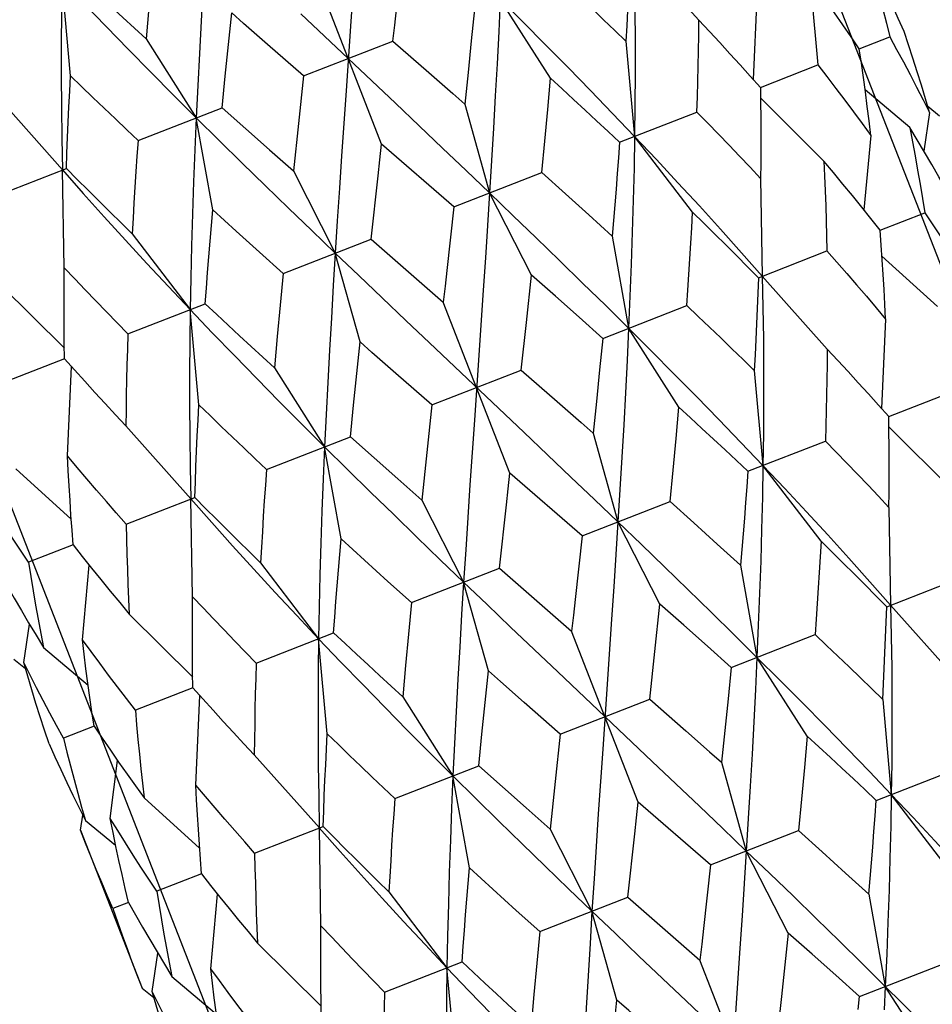
# Model space of a CAD drawing. Units: millimetres. Extents: x 2793 to 3248, y 778 to 1064.
# Drawn here: x 2966 to 2975, y 922 to 931 of the extents above; entities that cross this region are included whole.
import ezdxf

# ---------------------------------------------------------------- set-up
doc = ezdxf.new("R2010")
doc.units = ezdxf.units.MM
doc.header["$LTSCALE"] = 0.1
doc.layers.get('Defpoints').update_dxf_attribs({"color": 251})
for name, color, linetype in [('1010096CR_DXF_DIMENSION', 7, 'Continuous'), ('1110014CR_DXF_DIMENSION', 7, 'Continuous'), ('QA05BAHSOUBIDXF_CONTINUOUS_LINE', 7, 'Continuous'), ('QA05BAHSOUBING_DXF_DIMENSION', 7, 'Continuous')]:
    doc.layers.add(name, color=color, linetype=linetype)
doc.styles.add('BLAIR ITC', font='blair-itc-medium.ttf', dxfattribs={"height": 10})
doc.dimstyles.new('BLAIR ITC', dxfattribs={"dimtxt": 10, "dimasz": 10, "dimexe": 5, "dimexo": 2.5, "dimgap": 5, "dimtad": 0, "dimdec": 1, "dimdsep": 46, "dimtxsty": 'BLAIR ITC', "dimcen": 0.09, "dimclrd": 8, "dimclre": 8, "dimclrt": 256, "dimadec": 0, "dimazin": 0, "dimtfac": 1, "dimtdec": 1, "dimtmove": 0, "dimatfit": 2, "dimfxl": 1, "dimtfill": 1, "dimtolj": 1, "dimtzin": 0, "dimarcsym": 0})

# ---------------------------------------------------------------- blocks, each defined once
blk = doc.blocks.new('*D10')
at = {"layer": '1110014CR_DXF_DIMENSION', "color": 8, "linetype": 'Continuous', "lineweight": -2, "transparency": 16777216}
for p, q in [((2828.4502, 922.2996), (2796.0066, 922.2996)), ((2801.0066, 912.2996), (2801.0066, 888.2162)), ((2801.0066, 823.9996), (2801.0066, 848.9345)), ((2987.0066, 813.9996), (2796.0066, 813.9996))]:
    blk.add_line(p, q, dxfattribs=at)
at = {"layer": '1110014CR_DXF_DIMENSION', "color": 8, "linetype": 'Continuous', "transparency": 16777216}
for points in [[(2799.3399, 912.2996), (2802.6732, 912.2996), (2801.0066, 922.2996)], [(2799.3399, 823.9996), (2802.6732, 823.9996), (2801.0066, 813.9996)]]:
    blk.add_solid(points, dxfattribs=at)
at = {"layer": 'Defpoints', "color": 0, "linetype": 'Continuous', "transparency": 16777216}
for p in [(2830.9502, 922.2996), (2801.0066, 813.9996), (2989.5066, 813.9996)]:
    blk.add_point(p, dxfattribs=at)
at = {"layer": '1110014CR_DXF_DIMENSION', "linetype": 'Continuous', "lineweight": 30, "transparency": 16777216, "insert": (2794.3399, 868.5753), "char_height": 10, "width": 22.03125, "attachment_point": 2, "rotation": 90, "line_spacing_factor": 0.9, "style": 'BLAIR ITC', "bg_fill": 3, "box_fill_scale": 1.1, "bg_fill_color": 256, "bg_fill_true_color": 13158600, "bg_fill_transparency": 0}
blk.add_mtext('\\A1;108', dxfattribs=at)
blk = doc.blocks.new('*D11')
at = {"layer": '1010096CR_DXF_DIMENSION', "color": 8, "linetype": 'Continuous', "lineweight": -2, "transparency": 16777216}
for p, q in [((2831.0066, 953.1996), (2831.0066, 1061.3686)), ((3015.2566, 819.3496), (3015.2566, 1061.3686)), ((2841.0066, 1056.3686), (2892.2334, 1056.3686)), ((3005.2566, 1056.3686), (2946.2251, 1056.3686))]:
    blk.add_line(p, q, dxfattribs=at)
at = {"layer": '1010096CR_DXF_DIMENSION', "color": 8, "linetype": 'Continuous', "transparency": 16777216}
for points in [[(2841.0066, 1058.0352), (2841.0066, 1054.7019), (2831.0066, 1056.3686)], [(3005.2566, 1058.0352), (3005.2566, 1054.7019), (3015.2566, 1056.3686)]]:
    blk.add_solid(points, dxfattribs=at)
at = {"layer": 'Defpoints', "color": 0, "linetype": 'Continuous', "transparency": 16777216}
for p in [(3015.2566, 1056.3686), (2831.0066, 950.6996), (3015.2566, 816.8496)]:
    blk.add_point(p, dxfattribs=at)
at = {"layer": '1010096CR_DXF_DIMENSION', "linetype": 'Continuous', "lineweight": 30, "transparency": 16777216, "insert": (2919.2292, 1063.0352), "char_height": 10, "width": 13.21875, "attachment_point": 2, "line_spacing_factor": 0.9, "style": 'BLAIR ITC', "bg_fill": 3, "box_fill_scale": 1.1, "bg_fill_color": 256, "bg_fill_true_color": 13158600, "bg_fill_transparency": 0}
blk.add_mtext('\\A1;184.3', dxfattribs=at)
blk = doc.blocks.new('*D13')
at = {"layer": 'Defpoints', "color": 0, "linetype": 'Continuous', "transparency": 16777216}
for p in [(2963.9401, 944.2011), (2995.7326, 862.6813), (2963.487, 850.1055)]:
    blk.add_point(p, dxfattribs=at)
at = {"layer": 'QA05BAHSOUBING_DXF_DIMENSION', "color": 8, "linetype": 'Continuous', "lineweight": -2, "transparency": 16777216}
for p, q in [((2961.6109, 943.2927), (2927.0361, 929.8087)), ((2935.3279, 922.3088), (2937.9425, 915.6044)), ((2959.8535, 859.4221), (2955.3619, 870.939)), ((2993.4035, 861.7729), (2958.8287, 848.2888))]:
    blk.add_line(p, q, dxfattribs=at)
at = {"layer": 'QA05BAHSOUBING_DXF_DIMENSION', "color": 8, "linetype": 'Continuous', "transparency": 16777216}
for points in [[(2936.8806, 922.9144), (2933.7751, 921.7032), (2931.6944, 931.6254)], [(2961.4063, 860.0277), (2958.3008, 858.8165), (2963.487, 850.1055)]]:
    blk.add_solid(points, dxfattribs=at)
at = {"layer": 'QA05BAHSOUBING_DXF_DIMENSION', "linetype": 'Continuous', "lineweight": 30, "transparency": 16777216, "insert": (2952.8633, 895.694), "char_height": 10, "width": 17.625, "attachment_point": 2, "rotation": 291.30566, "line_spacing_factor": 0.9, "style": 'BLAIR ITC', "bg_fill": 3, "box_fill_scale": 1.1, "bg_fill_color": 256, "bg_fill_true_color": 13158600, "bg_fill_transparency": 0}
blk.add_mtext('\\A1;87.5', dxfattribs=at)
blk = doc.blocks.new('*D16')
at = {"layer": 'Defpoints', "color": 0, "linetype": 'Continuous', "transparency": 16777216}
for p in [(2965.7901, 952.3928), (2977.4024, 922.6174), (2969.0175, 919.3473)]:
    blk.add_point(p, dxfattribs=at)
at = {"layer": 'QA05BAHSOUBING_DXF_DIMENSION', "color": 8, "linetype": 'Continuous', "lineweight": -2, "transparency": 16777216}
for p, q in [((2975.1066, 956.0263), (2984.4232, 959.6597)), ((2976.4941, 924.9466), (2963.9734, 957.0511)), ((2968.1092, 921.6765), (2955.5885, 953.781)), ((2965.7901, 952.3928), (2957.4052, 949.1228)), ((2948.0886, 945.4893), (2938.7721, 941.8559))]:
    blk.add_line(p, q, dxfattribs=at)
at = {"layer": 'QA05BAHSOUBING_DXF_DIMENSION', "color": 8, "linetype": 'Continuous', "transparency": 16777216}
for points in [[(2974.5011, 957.579), (2975.7122, 954.4735), (2965.7901, 952.3928)], [(2947.4831, 947.0421), (2948.6942, 943.9366), (2957.4052, 949.1228)]]:
    blk.add_solid(points, dxfattribs=at)
at = {"layer": 'QA05BAHSOUBING_DXF_DIMENSION', "linetype": 'Continuous', "lineweight": 30, "transparency": 16777216, "insert": (2925.8057, 943.9548), "char_height": 10, "width": 12.40625, "attachment_point": 3, "rotation": 21.30566, "line_spacing_factor": 0.9, "style": 'BLAIR ITC', "bg_fill": 3, "box_fill_scale": 1.1, "bg_fill_color": 256, "bg_fill_true_color": 13158600, "bg_fill_transparency": 0}
blk.add_mtext('\\A1;%%c9', dxfattribs=at)
blk = doc.blocks.new('*D22')
at = {"color": 8, "lineweight": -2, "transparency": 16777216}
for p, q in [((2831.0066, 934.8996), (2831.0066, 1031.1841)), ((3007.0066, 821.9996), (3007.0066, 1031.1841)), ((2841.0066, 1026.1841), (2900.5328, 1026.1841)), ((2997.0066, 1026.1841), (2937.4803, 1026.1841))]:
    blk.add_line(p, q, dxfattribs=at)
at = {"color": 8, "transparency": 16777216}
for points in [[(2841.0066, 1027.8507), (2841.0066, 1024.5174), (2831.0066, 1026.1841)], [(2997.0066, 1027.8507), (2997.0066, 1024.5174), (3007.0066, 1026.1841)]]:
    blk.add_solid(points, dxfattribs=at)
at = {"layer": 'Defpoints', "color": 0, "transparency": 16777216}
for p in [(3007.0066, 1026.1841), (2831.0066, 932.3996), (3007.0066, 819.4996)]:
    blk.add_point(p, dxfattribs=at)
at = {"lineweight": 30, "transparency": 16777216, "insert": (2919.0066, 1026.1841), "char_height": 10, "attachment_point": 5, "style": 'BLAIR ITC', "bg_fill": 3, "box_fill_scale": 1.1, "bg_fill_color": 256, "bg_fill_true_color": 13158600, "bg_fill_transparency": 0}
blk.add_mtext('\\A1;176', dxfattribs=at)

msp = doc.modelspace()

# ---------------------------------------------------------------- dimensions: what is measured, and where the dimension line sits
at = {"layer": '1110014CR_DXF_DIMENSION', "linetype": 'Continuous', "lineweight": 30}
dim = msp.add_linear_dim(base=(2801.0066, 813.9996), p1=(2830.9502, 922.2996), p2=(2989.5066, 813.9996), angle=270, dimstyle='BLAIR ITC', override={"dimdec": 0}, dxfattribs=at)
dim.commit()
dim.dimension.update_dxf_attribs({"geometry": '*D10', "text_midpoint": (2801.0066, 868.5753), "dimtype": 160})

# ---------------------------------------------------------------- next in the draw order: dimensions: what is measured, and where the dimension line sits
at = {"layer": '1010096CR_DXF_DIMENSION', "linetype": 'Continuous', "lineweight": 30}
dim = msp.add_linear_dim(base=(3015.2565794723, 1056.3685787237), p1=(2831.0065794723, 950.6995681811), p2=(3015.2565794723, 816.8495681811), dimstyle='BLAIR ITC', dxfattribs=at)
dim.commit()
dim.dimension.update_dxf_attribs({"geometry": '*D11', "text_midpoint": (2919.2292352627, 1056.3685787237), "dimtype": 160})

# ---------------------------------------------------------------- next in the draw order: dimensions: what is measured, and where the dimension line sits
at = {"layer": 'QA05BAHSOUBING_DXF_DIMENSION', "linetype": 'Continuous', "lineweight": 30}
dim = msp.add_linear_dim(base=(2963.487, 850.1055), p1=(2963.9401, 944.2011), p2=(2995.7326, 862.6813), angle=291.30566, dimstyle='BLAIR ITC', dxfattribs=at)
dim.commit()
dim.dimension.update_dxf_attribs({"geometry": '*D13', "text_midpoint": (2946.6522, 893.2717), "dimtype": 160})

# ---------------------------------------------------------------- next in the draw order: dimensions: what is measured, and where the dimension line sits
dim = msp.add_linear_dim(base=(2965.7901, 952.3928), p1=(2969.0175, 919.3473), p2=(2977.4024, 922.6174), angle=21.30566, text='%%c<>', dimstyle='BLAIR ITC', dxfattribs=at)
dim.commit()
dim.dimension.update_dxf_attribs({"geometry": '*D16', "text_midpoint": (2922.4488, 935.4899), "dimtype": 160})

# ---------------------------------------------------------------- next in the draw order: linework, layer by layer
at = {"layer": 'QA05BAHSOUBIDXF_CONTINUOUS_LINE', "linetype": 'Continuous', "lineweight": 30}
for p, q in [((2972.664, 931.2278), (2972.0499, 931.9178)), ((2969.4177, 931.7857), (2969.3761, 931.1732)), ((2969.6697, 930.06), (2969.0404, 931.6737)), ((2966.735, 930.7044), (2966.6533, 931.6021)), ((2973.2144, 931.5126), (2973.1768, 930.6686)), ((2971.263, 930.6814), (2970.789, 931.4261)), ((2967.4731, 931.3489), (2967.4472, 931.0523)), ((2968.2243, 930.9988), (2968.2553, 931.2973)), ((2970.5453, 931.331), (2970.516, 931.0331)), ((2967.4472, 931.0523), (2967.9212, 930.3076)), ((2968.1942, 930.7006), (2968.2243, 930.9988)), ((2968.9332, 930.7023), (2968.5936, 930.9997)), ((2968.9332, 930.7023), (2969.7769, 931.0314)), ((2969.7769, 931.0314), (2970.1165, 930.7341)), ((2970.516, 931.0331), (2970.4858, 930.7349)), ((2971.9751, 931.0293), (2972.0569, 930.1316)), ((2974.1757, 930.958), (2974.4643, 931.0705)), ((2970.4858, 930.7349), (2970.4549, 930.4364)), ((2973.2432, 930.5943), (2973.7856, 930.8058)), ((2968.1648, 930.4027), (2968.1942, 930.7006)), ((2968.9332, 930.7023), (2968.8846, 930.2537)), ((2971.237, 930.3848), (2971.263, 930.6814)), ((2974.6526, 930.2144), (2974.2317, 930.5703)), ((2966.0461, 930.5059), (2966.6602, 929.8159)), ((2973.8437, 929.8989), (2973.2446, 930.4946)), ((2967.3719, 930.0934), (2968.1648, 930.4027)), ((2968.1648, 930.4027), (2968.3881, 930.2033)), ((2970.4549, 930.4364), (2970.6886, 929.598)), ((2971.2099, 930.0877), (2971.237, 930.3848)), ((2971.9148, 930.0762), (2972.6456, 930.3612)), ((2974.839, 930.3573), (2974.7859, 929.9934)), ((2974.9336, 930.324), (2974.8228, 930.4127)), ((2968.0765, 929.4387), (2967.9212, 930.3076)), ((2968.8846, 930.2537), (2968.8371, 929.8055)), ((2973.2466, 930.3091), (2973.2474, 930.131)), ((2968.3881, 930.2033), (2968.6122, 930.0043)), ((2971.1817, 929.7903), (2971.2099, 930.0877)), ((2972.6044, 929.4156), (2972.0569, 930.1316)), ((2974.2857, 930.1415), (2974.2209, 929.4377)), ((2968.6122, 930.0043), (2968.8371, 929.8055)), ((2970.3507, 929.4662), (2969.6697, 930.06)), ((2966.0499, 929.5779), (2966.6963, 929.8299)), ((2966.6598, 929.8157), (2966.8557, 929.5939)), ((2966.6754, 928.8923), (2966.6602, 929.8159)), ((2968.8371, 929.8055), (2969.2326, 929.0302)), ((2970.3507, 929.4662), (2971.1817, 929.7903)), ((2971.1817, 929.7903), (2971.4038, 929.5905)), ((2973.2458, 929.7359), (2973.2611, 928.8123)), ((2971.0842, 928.8227), (2970.6886, 929.598)), ((2971.4038, 929.5905), (2971.6248, 929.3902)), ((2968.2964, 929.238), (2968.0765, 929.4387)), ((2971.6248, 929.3902), (2971.8448, 929.1895)), ((2974.3729, 929.2459), (2974.2865, 929.3555)), ((2974.3729, 929.2459), (2974.7948, 929.4105)), ((2968.5175, 929.0377), (2968.2964, 929.238)), ((2967.3168, 929.2126), (2967.8644, 928.4966)), ((2968.7396, 928.8379), (2969.5705, 929.162)), ((2969.5705, 929.162), (2970.2515, 928.5682)), ((2971.8448, 929.1895), (2972.0001, 928.3206)), ((2973.225, 928.7983), (2973.8714, 929.0503)), ((2968.7396, 928.8379), (2968.5175, 929.0377)), ((2969.4664, 928.1918), (2969.2326, 929.0302)), ((2973.2614, 928.8125), (2973.0656, 929.0342)), ((2974.9151, 928.5278), (2974.3909, 929.0019)), ((2968.7396, 928.8379), (2968.7114, 928.5404)), ((2971.0367, 928.3745), (2971.0842, 928.8227)), ((2971.3091, 928.6239), (2971.0842, 928.8227)), ((2973.8752, 928.1223), (2973.2611, 928.8123)), ((2966.0775, 928.7292), (2966.6766, 928.1335)), ((2970.6288, 928.6802), (2970.5872, 928.0677)), ((2971.5332, 928.4249), (2971.3091, 928.6239)), ((2966.6747, 928.319), (2966.6739, 928.4972)), ((2967.2757, 928.267), (2968.0064, 928.552)), ((2967.9462, 927.5989), (2967.8644, 928.4966)), ((2968.7114, 928.5404), (2968.6843, 928.2434)), ((2970.8809, 926.9545), (2970.2515, 928.5682)), ((2971.7564, 928.2255), (2972.5493, 928.5347)), ((2971.7564, 928.2255), (2971.5332, 928.4249)), ((2974.4256, 928.4071), (2974.3879, 927.5631)), ((2970.9881, 927.9259), (2971.0367, 928.3745)), ((2972.4741, 927.5759), (2972.0001, 928.3206)), ((2968.6843, 928.2434), (2968.6583, 927.9468)), ((2971.7564, 928.2255), (2971.7271, 927.9276)), ((2969.4355, 927.8933), (2969.4664, 928.1918)), ((2966.678, 928.0339), (2966.1357, 927.8224)), ((2966.7069, 927.1156), (2966.7445, 927.9596)), ((2968.6583, 927.9468), (2969.1323, 927.2021)), ((2969.4053, 927.595), (2969.4355, 927.8933)), ((2970.1443, 927.5968), (2969.8048, 927.8941)), ((2970.1443, 927.5968), (2970.9881, 927.9259)), ((2970.9881, 927.9259), (2971.3276, 927.6286)), ((2971.7271, 927.9276), (2971.6969, 927.6294)), ((2973.1863, 927.9238), (2973.268, 927.0261)), ((2974.4544, 927.4888), (2974.9967, 927.7003)), ((2969.376, 927.2971), (2969.4053, 927.595)), ((2970.1443, 927.5968), (2970.0957, 927.1482)), ((2971.6969, 927.6294), (2971.666, 927.3309)), ((2972.4481, 927.2793), (2972.4741, 927.5759)), ((2974.4564, 927.3464), (2974.4544, 927.4888)), ((2967.2573, 927.4004), (2967.8714, 926.7103)), ((2975.0549, 926.7934), (2974.4558, 927.3891)), ((2968.5831, 926.9879), (2969.376, 927.2971)), ((2969.376, 927.2971), (2969.5992, 927.0978)), ((2971.666, 927.3309), (2971.8998, 926.4925)), ((2974.4577, 927.2037), (2974.4564, 927.3464)), ((2969.2876, 926.3331), (2969.1323, 927.2021)), ((2972.421, 926.9822), (2972.4481, 927.2793)), ((2973.126, 926.9707), (2973.8567, 927.2557)), ((2974.4585, 927.0255), (2974.4577, 927.2037)), ((2969.5992, 927.0978), (2969.8233, 926.8988)), ((2970.0957, 927.1482), (2970.0482, 926.6999)), ((2973.8156, 926.3101), (2973.268, 927.0261)), ((2966.2174, 926.9949), (2966.7415, 926.5207)), ((2971.5619, 926.3607), (2970.8809, 926.9545)), ((2972.3928, 926.6848), (2972.421, 926.9822)), ((2969.8233, 926.8988), (2970.0482, 926.6999)), ((2967.261, 926.4723), (2967.9074, 926.7244)), ((2967.871, 926.7102), (2968.0668, 926.4884)), ((2967.8866, 925.7867), (2967.8714, 926.7103)), ((2970.0482, 926.6999), (2970.4438, 925.9247)), ((2971.5619, 926.3607), (2972.3928, 926.6848)), ((2972.3928, 926.6848), (2972.6149, 926.4849)), ((2974.457, 926.6304), (2974.4722, 925.7068)), ((2972.2953, 925.7172), (2971.8998, 926.4925)), ((2972.6149, 926.4849), (2972.836, 926.2847)), ((2966.7595, 926.2767), (2966.7489, 926.4158)), ((2966.7595, 926.2767), (2966.3377, 926.1122)), ((2966.7595, 926.2767), (2966.8459, 926.1672)), ((2969.5075, 926.1325), (2969.2876, 926.3331)), ((2972.836, 926.2847), (2973.0559, 926.084)), ((2966.8467, 925.3812), (2966.9115, 926.085)), ((2968.528, 926.1071), (2969.0756, 925.3911)), ((2969.7285, 925.9323), (2969.5075, 926.1325)), ((2973.0559, 926.084), (2973.2113, 925.215)), ((2969.9507, 925.7324), (2970.7817, 926.0564)), ((2970.7817, 926.0564), (2971.4627, 925.4627)), ((2969.9507, 925.7324), (2969.7285, 925.9323)), ((2970.6775, 925.0863), (2970.4438, 925.9247)), ((2974.4726, 925.707), (2974.2767, 925.9287)), ((2974.4361, 925.6927), (2975.0825, 925.9448)), ((2969.9507, 925.7324), (2969.9226, 925.4349)), ((2972.2478, 925.269), (2972.2953, 925.7172)), ((2972.5202, 925.5184), (2972.2953, 925.7172)), ((2975.0863, 925.0167), (2974.4722, 925.7068)), ((2967.2887, 925.6237), (2967.8878, 925.028)), ((2966.2934, 925.1654), (2966.3465, 925.5292)), ((2971.84, 925.5747), (2971.7984, 924.9622)), ((2972.7443, 925.3194), (2972.5202, 925.5184)), ((2968.4869, 925.1615), (2969.2176, 925.4464)), ((2969.9226, 925.4349), (2969.8954, 925.1379)), ((2972.092, 923.849), (2971.4627, 925.4627)), ((2972.9676, 925.12), (2973.7605, 925.4292)), ((2967.8858, 925.2135), (2967.885, 925.3917)), ((2969.1573, 924.4934), (2969.0756, 925.3911)), ((2966.4798, 925.3083), (2966.9007, 924.9524)), ((2972.1992, 924.8204), (2972.2478, 925.269)), ((2972.9676, 925.12), (2972.7443, 925.3194)), ((2966.1988, 925.1987), (2966.3096, 925.11)), ((2973.6852, 924.4703), (2973.2113, 925.215)), ((2969.8954, 925.1379), (2969.8695, 924.8413)), ((2970.6466, 924.7878), (2970.6775, 925.0863)), ((2972.9676, 925.12), (2972.9382, 924.8221)), ((2967.8892, 924.9284), (2967.3468, 924.7169)), ((2967.918, 924.0101), (2967.9556, 924.8541)), ((2969.8695, 924.8413), (2970.3434, 924.0966)), ((2970.6165, 924.4895), (2970.6466, 924.7878)), ((2971.3555, 924.4913), (2971.0159, 924.7886)), ((2971.3555, 924.4913), (2972.1992, 924.8204)), ((2972.1992, 924.8204), (2972.5389, 924.5229)), ((2972.9382, 924.8221), (2972.9081, 924.5239)), ((2974.3974, 924.8183), (2974.4791, 923.9206)), ((2966.9567, 924.5647), (2966.6681, 924.4522)), ((2972.9081, 924.5239), (2972.8772, 924.2254)), ((2970.5871, 924.1916), (2970.6165, 924.4895)), ((2971.3555, 924.4913), (2971.3069, 924.0426)), ((2973.6852, 924.4703), (2973.6593, 924.1738)), ((2967.1091, 923.6946), (2967.1779, 924.2415)), ((2968.4684, 924.2949), (2969.0825, 923.6048)), ((2972.8772, 924.2254), (2973.1109, 923.387)), ((2969.7942, 923.8824), (2970.5871, 924.1916)), ((2970.5871, 924.1916), (2970.8105, 923.9922)), ((2973.6593, 924.1738), (2973.6321, 923.8768)), ((2974.3371, 923.8652), (2975.0678, 924.1502)), ((2970.4988, 923.2276), (2970.3434, 924.0966)), ((2971.3069, 924.0426), (2971.2594, 923.5944)), ((2970.8105, 923.9922), (2971.0346, 923.7931)), ((2967.4285, 923.8893), (2967.9527, 923.4152)), ((2972.773, 923.2552), (2972.092, 923.849)), ((2973.6321, 923.8768), (2973.604, 923.5793)), ((2975.0267, 923.2046), (2974.4791, 923.9206)), ((2971.0346, 923.7931), (2971.2594, 923.5944)), ((2966.8282, 923.585), (2966.8496, 923.7253)), ((2966.8752, 923.6735), (2967.1607, 923.4418)), ((2966.8282, 923.585), (2967.41, 922.0932)), ((2968.4722, 923.3668), (2969.1186, 923.6189)), ((2969.0821, 923.6047), (2969.278, 923.3829)), ((2969.0977, 922.6812), (2969.0825, 923.6048)), ((2971.2594, 923.5944), (2971.6549, 922.8191)), ((2972.773, 923.2552), (2973.604, 923.5793)), ((2973.604, 923.5793), (2973.8262, 923.3794)), ((2973.5065, 922.6117), (2973.1109, 923.387)), ((2973.8262, 923.3794), (2974.0472, 923.1791)), ((2967.9707, 923.1712), (2967.9601, 923.3103)), ((2970.7187, 923.027), (2970.4988, 923.2276)), ((2967.9707, 923.1712), (2967.5488, 923.0067)), ((2967.9707, 923.1712), (2968.0571, 923.0616)), ((2974.0472, 923.1791), (2974.2671, 922.9785)), ((2970.9397, 922.8267), (2970.7187, 923.027)), ((2968.0578, 922.2757), (2968.1226, 922.9795)), ((2969.7391, 923.0015), (2970.2867, 922.2855)), ((2971.1619, 922.6269), (2971.9928, 922.9509)), ((2971.9928, 922.9509), (2972.6738, 922.3571)), ((2974.2671, 922.9785), (2974.4224, 922.1095)), ((2967.282, 922.9026), (2967.1354, 922.8455)), ((2967.1354, 922.8455), (2967.1789, 922.7192)), ((2971.1619, 922.6269), (2970.9397, 922.8267)), ((2971.8887, 921.9808), (2971.6549, 922.8191)), ((2971.1619, 922.6269), (2971.1337, 922.3294)), ((2973.5065, 922.6117), (2973.4749, 922.3129)), ((2973.7313, 922.4129), (2973.5065, 922.6117)), ((2968.4998, 922.5182), (2969.0989, 921.9225)), ((2967.5045, 922.0599), (2967.5577, 922.4237)), ((2973.1289, 921.1903), (2972.6738, 922.3571)), ((2973.9554, 922.2139), (2973.7313, 922.4129)), ((2969.097, 922.108), (2969.0962, 922.2862)), ((2969.698, 922.0559), (2970.4287, 922.3409)), ((2970.3684, 921.3879), (2970.2867, 922.2855)), ((2971.1337, 922.3294), (2971.1066, 922.0324)), ((2973.4749, 922.3129), (2973.4429, 922.014)), ((2974.1787, 922.0145), (2974.9716, 922.3237)), ((2967.6909, 922.2027), (2968.1119, 921.8468)), ((2974.1787, 922.0145), (2973.9554, 922.2139)), ((2967.41, 922.0932), (2967.5207, 922.0045)), ((2974.4224, 922.1095), (2974.4121, 921.8874)), ((2974.6339, 921.7772), (2974.4224, 922.1095)), ((2974.4224, 922.1095), (2974.5797, 921.9528)), ((2971.1066, 922.0324), (2971.0806, 921.7358)), ((2973.4429, 922.014), (2973.4104, 921.7148)), ((2974.1668, 921.8922), (2974.1787, 922.0145)), ((2971.8578, 921.6822), (2971.8887, 921.9808)), ((2972.5429, 921.9728), (2973.4774, 921.0867)), ((2974.5797, 921.9528), (2974.7364, 921.7958))]:
    msp.add_line(p, q, dxfattribs=at)
for points in [[(2968.0215, 932.1357), (2968.0026, 931.8302), (2967.9845, 931.525), (2967.9672, 931.2201), (2967.9508, 930.9155), (2967.9354, 930.6114), (2967.9212, 930.3076)], [(2972.0139, 931.9038), (2972.0086, 931.7585), (2972.0029, 931.613), (2971.9967, 931.4674), (2971.99, 931.3215), (2971.9828, 931.1755), (2971.9751, 931.0293)], [(2972.0503, 931.918), (2972.0563, 931.6222), (2972.0605, 931.3256), (2972.0625, 931.0283), (2972.0626, 930.7302), (2972.0606, 930.4312), (2972.0569, 930.1316)], [(2974.2572, 931.8491), (2974.294, 931.7203), (2974.3298, 931.591), (2974.3647, 931.4614), (2974.3988, 931.3315), (2974.432, 931.2012), (2974.4643, 931.0705)], [(2974.5998, 931.1233), (2974.5449, 931.2452), (2974.4892, 931.3667), (2974.4325, 931.4879), (2974.375, 931.6086), (2974.3166, 931.7291), (2974.2572, 931.8491)], [(2966.7953, 931.6575), (2966.903, 931.5563), (2967.0112, 931.4552), (2967.1196, 931.3543), (2967.2285, 931.2535), (2967.3377, 931.1529), (2967.4472, 931.0523)], [(2966.6533, 931.6021), (2966.6495, 931.3025), (2966.6476, 931.0036), (2966.6476, 930.7054), (2966.6496, 930.4081), (2966.6538, 930.1115), (2966.6598, 929.8157)], [(2966.6533, 931.6021), (2966.8607, 931.3848), (2967.0698, 931.1682), (2967.2805, 930.9522), (2967.4927, 930.7368), (2967.7063, 930.522), (2967.9212, 930.3076)], [(2971.3382, 931.6403), (2971.4454, 931.5388), (2971.5522, 931.4372), (2971.6585, 931.3355), (2971.7645, 931.2336), (2971.87, 931.1315), (2971.9751, 931.0293)], [(2973.7039, 931.6333), (2973.7195, 931.4962), (2973.7342, 931.3587), (2973.7482, 931.2209), (2973.7614, 931.0828), (2973.7739, 930.9445), (2973.7856, 930.8058)], [(2974.0217, 931.1843), (2973.9434, 931.297), (2973.8644, 931.4095), (2973.7846, 931.5215), (2973.7039, 931.6333)], [(2969.7769, 931.0314), (2969.7932, 931.181), (2969.8255, 931.48)], [(2970.789, 931.4261), (2970.7747, 931.1224), (2970.7593, 930.8182), (2970.7429, 930.5137), (2970.7256, 930.2087), (2970.7075, 929.9035), (2970.6886, 929.598)], [(2970.789, 931.4261), (2971.0039, 931.2117), (2971.2175, 930.9969), (2971.4297, 930.7815), (2971.6403, 930.5655), (2971.8494, 930.3489), (2972.0569, 930.1316)], [(2968.5936, 930.9997), (2968.3679, 931.1981), (2968.2553, 931.2973)], [(2968.9094, 931.2894), (2969.8007, 930.4443), (2970.0232, 930.233), (2970.2455, 930.0215), (2970.4673, 929.8099), (2970.6886, 929.598)], [(2972.6456, 930.3612), (2972.65, 930.5062), (2972.6539, 930.6509), (2972.6573, 930.7955), (2972.6601, 930.9398), (2972.6623, 931.0839), (2972.664, 931.2278)], [(2972.8595, 931.0176), (2972.7621, 931.1228), (2972.664, 931.2278)], [(2974.1757, 930.958), (2974.0991, 931.0713), (2974.0217, 931.1843)], [(2969.3761, 931.1732), (2969.3341, 930.5605), (2969.2925, 929.948)], [(2974.839, 930.3573), (2974.8014, 930.4858), (2974.7629, 930.614), (2974.7235, 930.7419), (2974.6831, 930.8694), (2974.6419, 930.9965), (2974.5998, 931.1233)], [(2973.2432, 930.5943), (2973.1482, 930.7005), (2973.0526, 930.8064), (2972.9564, 930.9121), (2972.8595, 931.0176)], [(2974.4643, 931.0705), (2974.529, 930.9525), (2974.5927, 930.8342), (2974.6556, 930.7155), (2974.7177, 930.5964), (2974.7788, 930.477), (2974.839, 930.3573)], [(2974.2343, 930.5511), (2974.2156, 930.687), (2974.1961, 930.8227), (2974.1757, 930.958)], [(2970.1165, 930.7341), (2970.3422, 930.5357), (2970.4549, 930.4364)], [(2973.7856, 930.8058), (2973.8709, 930.6958), (2973.9554, 930.5855), (2974.0392, 930.475), (2974.1221, 930.3641), (2974.2043, 930.2529), (2974.2857, 930.1415)], [(2966.6963, 929.8299), (2966.7015, 929.9752), (2966.7072, 930.1207), (2966.7134, 930.2663), (2966.7202, 930.4122), (2966.7274, 930.5582), (2966.735, 930.7044)], [(2967.3719, 930.0934), (2967.2647, 930.1949), (2967.1578, 930.2966), (2967.0515, 930.3983), (2966.9455, 930.5002), (2966.84, 930.6022), (2966.735, 930.7044)], [(2971.9148, 930.0762), (2971.8071, 930.1774), (2971.6989, 930.2785), (2971.5904, 930.3794), (2971.4816, 930.4802), (2971.3724, 930.5809), (2971.263, 930.6814)], [(2973.2432, 930.5943), (2973.2452, 930.4518), (2973.2466, 930.3091)], [(2974.2857, 930.1415), (2974.2694, 930.2783), (2974.2523, 930.4149), (2974.2343, 930.5511)], [(2972.6456, 930.3612), (2972.747, 930.2575), (2972.8479, 930.1536), (2972.9482, 930.0495), (2973.048, 929.9452), (2973.1472, 929.8407), (2973.2458, 929.7359)], [(2967.9212, 930.3076), (2967.9081, 930.0044), (2967.8964, 929.7017), (2967.886, 929.3995), (2967.8772, 929.0979), (2967.87, 928.7969), (2967.8644, 928.4966)], [(2967.9212, 930.3076), (2968.1373, 930.0938), (2968.3545, 929.8803), (2968.5728, 929.6673), (2968.7919, 929.4546), (2969.0119, 929.2423), (2969.2326, 929.0302)], [(2974.6526, 930.2144), (2974.6784, 930.0812), (2974.7034, 929.9478), (2974.7275, 929.8139), (2974.7507, 929.6798), (2974.7732, 929.5453), (2974.7948, 929.4105)], [(2974.7925, 929.9824), (2974.723, 930.0986), (2974.6526, 930.2144)], [(2967.3719, 930.0934), (2967.3617, 929.9462), (2967.3519, 929.7992), (2967.3425, 929.6523), (2967.3335, 929.5055), (2967.3249, 929.359), (2967.3168, 929.2126)], [(2971.9148, 930.0762), (2971.904, 929.9288), (2971.8929, 929.7812), (2971.8814, 929.6335), (2971.8695, 929.4856), (2971.8573, 929.3376), (2971.8448, 929.1895)], [(2972.0569, 930.1316), (2972.0513, 929.8313), (2972.0441, 929.5303), (2972.0352, 929.2287), (2972.0249, 928.9265), (2972.0132, 928.6238), (2972.0001, 928.3206)], [(2972.0569, 930.1316), (2972.2625, 929.9137), (2972.4663, 929.695), (2972.6681, 929.4755), (2972.8679, 929.2553), (2973.0656, 929.0342)], [(2973.2474, 930.131), (2973.2474, 930.023), (2973.2469, 929.8796), (2973.2458, 929.7359)], [(2969.5705, 929.162), (2969.6365, 929.7606), (2969.6531, 929.9103), (2969.6697, 930.06)], [(2975.0616, 929.5145), (2974.9956, 929.632), (2974.9288, 929.7491), (2974.8611, 929.8659), (2974.7925, 929.9824)], [(2969.2925, 929.948), (2969.2721, 929.6419), (2969.2521, 929.3359), (2969.2326, 929.0302)], [(2973.8437, 929.8989), (2973.85, 929.7582), (2973.8556, 929.6171), (2973.8606, 929.4758), (2973.8648, 929.3342), (2973.8684, 929.1924), (2973.8714, 929.0503)], [(2974.2865, 929.3555), (2974.1994, 929.4647), (2974.1115, 929.5737), (2974.023, 929.6824), (2973.9337, 929.7908), (2973.8437, 929.8989)], [(2966.6963, 929.8299), (2966.7985, 929.7265), (2966.9012, 929.6233), (2967.0044, 929.5203), (2967.1081, 929.4176), (2967.2122, 929.315), (2967.3168, 929.2126)], [(2966.8557, 929.5939), (2967.0534, 929.3729), (2967.2532, 929.1527), (2967.455, 928.9332), (2967.6588, 928.7145), (2967.8644, 928.4966)], [(2970.6886, 929.598), (2970.6692, 929.2923), (2970.6492, 928.9863), (2970.6288, 928.6802)], [(2970.6886, 929.598), (2970.9093, 929.3859), (2971.1293, 929.1736), (2971.3485, 928.9609), (2971.5668, 928.7479), (2971.784, 928.5344), (2972.0001, 928.3206)], [(2968.0064, 928.552), (2968.0172, 928.6994), (2968.0284, 928.847), (2968.0399, 928.9947), (2968.0518, 929.1426), (2968.064, 929.2905), (2968.0765, 929.4387)], [(2970.3507, 929.4662), (2970.2847, 928.8676), (2970.2681, 928.7179), (2970.2515, 928.5682)], [(2972.5493, 928.5347), (2972.5595, 928.682), (2972.5694, 928.829), (2972.5788, 928.9759), (2972.5878, 929.1227), (2972.5963, 929.2692), (2972.6044, 929.4156)], [(2973.225, 928.7983), (2973.1228, 928.9016), (2973.0201, 929.0048), (2972.9169, 929.1078), (2972.8132, 929.2106), (2972.7091, 929.3132), (2972.6044, 929.4156)], [(2974.7948, 929.4105), (2974.8701, 929.2966), (2974.9447, 929.1825), (2975.0184, 929.068), (2975.0912, 928.9532), (2975.1633, 928.8381), (2975.2345, 928.7226)], [(2974.3933, 928.9675), (2974.3835, 929.1068), (2974.3729, 929.2459)], [(2973.8714, 929.0503), (2973.9654, 928.9438), (2974.0588, 928.837), (2974.1515, 928.7299), (2974.2435, 928.6226), (2974.3349, 928.515), (2974.4256, 928.4071)], [(2969.2326, 929.0302), (2969.2138, 928.7247), (2969.1956, 928.4194), (2969.1783, 928.1145), (2969.1619, 927.81), (2969.1466, 927.5058), (2969.1323, 927.2021)], [(2969.2326, 929.0302), (2969.4539, 928.8183), (2969.6758, 928.6067), (2969.898, 928.3952), (2970.1206, 928.1839)], [(2974.4256, 928.4071), (2974.4186, 928.5476), (2974.4109, 928.6878), (2974.4025, 928.8278), (2974.3933, 928.9675)], [(2966.6739, 928.4972), (2966.6739, 928.6052), (2966.6744, 928.7486), (2966.6754, 928.8923)], [(2967.2757, 928.267), (2967.1743, 928.3707), (2967.0734, 928.4745), (2966.9731, 928.5786), (2966.8733, 928.683), (2966.7741, 928.7875), (2966.6754, 928.8923)], [(2973.225, 928.7983), (2973.2198, 928.653), (2973.2141, 928.5075), (2973.2078, 928.3619), (2973.2011, 928.216), (2973.1939, 928.07), (2973.1863, 927.9238)], [(2973.2614, 928.8125), (2973.2674, 928.5167), (2973.2716, 928.2201), (2973.2737, 927.9228), (2973.2737, 927.6246), (2973.2718, 927.3257), (2973.268, 927.0261)], [(2967.8644, 928.4966), (2967.8606, 928.1969), (2967.8587, 927.898), (2967.8587, 927.5999), (2967.8608, 927.3025), (2967.865, 927.006), (2967.871, 926.7102)], [(2967.8644, 928.4966), (2968.0718, 928.2793), (2968.2809, 928.0627), (2968.4916, 927.8467), (2968.7038, 927.6313), (2968.9174, 927.4165), (2969.1323, 927.2021)], [(2968.0064, 928.552), (2968.1141, 928.4508), (2968.2223, 928.3498), (2968.3307, 928.2489), (2968.4396, 928.1481), (2968.5488, 928.0474), (2968.6583, 927.9468)], [(2972.5493, 928.5347), (2972.6565, 928.4334), (2972.7632, 928.3318), (2972.8696, 928.2301), (2972.9756, 928.1282), (2973.0811, 928.0261), (2973.1863, 927.9238)], [(2966.678, 928.0339), (2966.6761, 928.1763), (2966.6747, 928.319)], [(2972.0001, 928.3206), (2971.9858, 928.0168), (2971.9705, 927.7127), (2971.9541, 927.4081), (2971.9368, 927.1032), (2971.9186, 926.798), (2971.8998, 926.4925)], [(2972.0001, 928.3206), (2972.215, 928.1062), (2972.4286, 927.8914), (2972.6408, 927.676), (2972.8515, 927.46), (2973.0606, 927.2434), (2973.268, 927.0261)], [(2967.2757, 928.267), (2967.2713, 928.122), (2967.2674, 927.9773), (2967.264, 927.8327), (2967.2612, 927.6884), (2967.2589, 927.5443), (2967.2573, 927.4004)], [(2969.8048, 927.8941), (2969.5791, 928.0925), (2969.4664, 928.1918)], [(2970.1206, 928.1839), (2971.0118, 927.3388), (2971.2344, 927.1275), (2971.4566, 926.916), (2971.6785, 926.7043), (2971.8998, 926.4925)], [(2973.8752, 928.1223), (2973.8735, 927.9784), (2973.8712, 927.8343), (2973.8684, 927.69), (2973.8651, 927.5454), (2973.8611, 927.4007), (2973.8567, 927.2557)], [(2974.0707, 927.9121), (2973.9732, 928.0173), (2973.8752, 928.1223)], [(2966.678, 928.0339), (2966.773, 927.9277), (2966.8687, 927.8217), (2966.9649, 927.716), (2967.0618, 927.6106)], [(2970.5872, 928.0677), (2970.5452, 927.455), (2970.5036, 926.8425)], [(2974.4544, 927.4888), (2974.3594, 927.595), (2974.2638, 927.7009), (2974.1675, 927.8066), (2974.0707, 927.9121)], [(2967.0618, 927.6106), (2967.1592, 927.5054), (2967.2573, 927.4004)], [(2967.9074, 926.7244), (2967.9126, 926.8697), (2967.9184, 927.0151), (2967.9246, 927.1608), (2967.9313, 927.3066), (2967.9385, 927.4527), (2967.9462, 927.5989)], [(2968.5831, 926.9879), (2968.4759, 927.0893), (2968.3691, 927.1909), (2968.2628, 927.2926), (2968.1568, 927.3946), (2968.0513, 927.4966), (2967.9462, 927.5989)], [(2971.3276, 927.6286), (2971.5533, 927.4302), (2971.666, 927.3309)], [(2973.126, 926.9707), (2973.0182, 927.0719), (2972.9101, 927.173), (2972.8016, 927.2739), (2972.6927, 927.3747), (2972.5836, 927.4753), (2972.4741, 927.5759)], [(2969.1323, 927.2021), (2969.1193, 926.8989), (2969.1075, 926.5961), (2969.0972, 926.294), (2969.0884, 925.9924), (2969.0811, 925.6914), (2969.0756, 925.3911)], [(2969.1323, 927.2021), (2969.3484, 926.9882), (2969.5657, 926.7748), (2969.7839, 926.5618), (2970.0031, 926.3491), (2970.2231, 926.1367), (2970.4438, 925.9247)], [(2973.8567, 927.2557), (2973.958, 927.1521), (2974.0588, 927.0483), (2974.1592, 926.9442), (2974.259, 926.8399), (2974.3582, 926.7353), (2974.457, 926.6304)], [(2966.7489, 926.4158), (2966.7391, 926.5552), (2966.73, 926.6949), (2966.7215, 926.8348), (2966.7138, 926.9751), (2966.7069, 927.1156)], [(2967.261, 926.4723), (2967.167, 926.5789), (2967.0736, 926.6857), (2966.9809, 926.7928), (2966.8889, 926.9001), (2966.7975, 927.0077), (2966.7069, 927.1156)], [(2973.268, 927.0261), (2973.2624, 926.7258), (2973.2552, 926.4248), (2973.2464, 926.1232), (2973.236, 925.821), (2973.2243, 925.5183), (2973.2113, 925.215)], [(2973.268, 927.0261), (2973.4736, 926.8081), (2973.6774, 926.5895), (2973.8793, 926.37), (2974.079, 926.1498), (2974.2767, 925.9287)], [(2974.457, 926.6304), (2974.4581, 926.7741), (2974.4585, 926.9176), (2974.4585, 927.0255)], [(2968.5831, 926.9879), (2968.5729, 926.8407), (2968.563, 926.6937), (2968.5536, 926.5468), (2968.5446, 926.4), (2968.5361, 926.2534), (2968.528, 926.1071)], [(2970.7817, 926.0564), (2970.8477, 926.6551), (2970.8643, 926.8048), (2970.8809, 926.9545)], [(2973.126, 926.9707), (2973.1152, 926.8233), (2973.104, 926.6757), (2973.0925, 926.528), (2973.0806, 926.3801), (2973.0684, 926.2321), (2973.0559, 926.084)], [(2970.5036, 926.8425), (2970.4832, 926.5363), (2970.4632, 926.2304), (2970.4438, 925.9247)], [(2966.3377, 926.1122), (2966.2623, 926.2261), (2966.1877, 926.3402), (2966.114, 926.4547), (2966.0411, 926.5695), (2965.9691, 926.6847), (2965.898, 926.8001)], [(2967.9074, 926.7244), (2968.0096, 926.6211), (2968.1123, 926.5179), (2968.2154, 926.4149), (2968.3191, 926.3121), (2968.4233, 926.2095), (2968.528, 926.1071)], [(2967.261, 926.4723), (2967.264, 926.3302), (2967.2676, 926.1884), (2967.2718, 926.0469), (2967.2768, 925.9055), (2967.2824, 925.7645), (2967.2887, 925.6237)], [(2968.0668, 926.4884), (2968.2645, 926.2674), (2968.4643, 926.0471), (2968.6661, 925.8277), (2968.8699, 925.609), (2969.0756, 925.3911)], [(2971.8998, 926.4925), (2971.8803, 926.1868), (2971.8603, 925.8808), (2971.84, 925.5747)], [(2971.8998, 926.4925), (2972.1205, 926.2804), (2972.3405, 926.0681), (2972.5597, 925.8554), (2972.7779, 925.6423), (2972.9951, 925.4289), (2973.2113, 925.215)], [(2971.5619, 926.3607), (2971.4959, 925.7621), (2971.4793, 925.6124), (2971.4627, 925.4627)], [(2969.2176, 925.4464), (2969.2284, 925.5939), (2969.2395, 925.7415), (2969.251, 925.8892), (2969.2629, 926.037), (2969.2751, 926.185), (2969.2876, 926.3331)], [(2973.8156, 926.3101), (2973.8075, 926.1637), (2973.7989, 926.0172), (2973.7899, 925.8705), (2973.7805, 925.7235), (2973.7707, 925.5765), (2973.7605, 925.4292)], [(2974.4361, 925.6927), (2974.334, 925.7961), (2974.2312, 925.8993), (2974.128, 926.0023), (2974.0244, 926.1051), (2973.9202, 926.2077), (2973.8156, 926.3101)], [(2966.8459, 926.1672), (2966.933, 926.058), (2967.0209, 925.949), (2967.1094, 925.8403), (2967.1987, 925.7319), (2967.2887, 925.6237)], [(2966.3377, 926.1122), (2966.3592, 925.9774), (2966.3817, 925.8429), (2966.4049, 925.7088), (2966.429, 925.5749), (2966.454, 925.4414), (2966.4798, 925.3083)], [(2966.0708, 926.0081), (2966.1368, 925.8907), (2966.2036, 925.7736), (2966.2713, 925.6568), (2966.3399, 925.5403)], [(2970.4438, 925.9247), (2970.4249, 925.6191), (2970.4068, 925.3139), (2970.3895, 925.009), (2970.3731, 924.7045), (2970.3577, 924.4003), (2970.3434, 924.0966)], [(2970.4438, 925.9247), (2970.6651, 925.7128), (2970.8869, 925.5012), (2971.1092, 925.2897), (2971.3317, 925.0783)], [(2967.885, 925.3917), (2967.885, 925.4997), (2967.8855, 925.6431), (2967.8866, 925.7867)], [(2968.4869, 925.1615), (2968.3855, 925.2651), (2968.2846, 925.369), (2968.1843, 925.4731), (2968.0845, 925.5774), (2967.9853, 925.6819), (2967.8866, 925.7867)], [(2974.4726, 925.707), (2974.4786, 925.4111), (2974.4828, 925.1146), (2974.4848, 924.8173), (2974.4849, 924.5191), (2974.4829, 924.2202), (2974.4791, 923.9206)], [(2974.3974, 924.8183), (2974.4051, 924.9645), (2974.4123, 925.1106), (2974.419, 925.2564), (2974.4252, 925.4021), (2974.4309, 925.5475), (2974.4361, 925.6927)], [(2966.3399, 925.5403), (2966.4094, 925.4241), (2966.4798, 925.3083)], [(2969.2176, 925.4464), (2969.3253, 925.3453), (2969.4333, 925.2443), (2969.5418, 925.1434), (2969.6507, 925.0426), (2969.7599, 924.9419), (2969.8695, 924.8413)], [(2973.7605, 925.4292), (2973.8676, 925.3278), (2973.9744, 925.2262), (2974.0808, 925.1245), (2974.1868, 925.0226), (2974.2923, 924.9205), (2974.3974, 924.8183)], [(2966.9168, 924.8356), (2966.8981, 924.9715), (2966.8801, 925.1078), (2966.863, 925.2443), (2966.8467, 925.3812)], [(2967.3468, 924.7169), (2967.2616, 924.8268), (2967.1771, 924.9371), (2967.0933, 925.0476), (2967.0103, 925.1585), (2966.9281, 925.2697), (2966.8467, 925.3812)], [(2969.0756, 925.3911), (2969.0718, 925.0914), (2969.0698, 924.7925), (2969.0699, 924.4944), (2969.0719, 924.197), (2969.0761, 923.9005), (2969.0821, 923.6047)], [(2969.0756, 925.3911), (2969.283, 925.1738), (2969.4921, 924.9572), (2969.7028, 924.7412), (2969.9149, 924.5258), (2970.1285, 924.3109), (2970.3434, 924.0966)], [(2966.6681, 924.4522), (2966.6034, 924.5702), (2966.5396, 924.6886), (2966.4767, 924.8073), (2966.4147, 924.9263), (2966.3536, 925.0457), (2966.2934, 925.1654)], [(2966.5326, 924.3993), (2966.4905, 924.5261), (2966.4493, 924.6533), (2966.4089, 924.7808), (2966.3695, 924.9086), (2966.331, 925.0368), (2966.2934, 925.1654)], [(2967.8892, 924.9284), (2967.8872, 925.0708), (2967.8858, 925.2135)], [(2968.4869, 925.1615), (2968.4824, 925.0165), (2968.4785, 924.8717), (2968.4751, 924.7272), (2968.4723, 924.5829), (2968.4701, 924.4388), (2968.4684, 924.2949)], [(2973.2113, 925.215), (2973.197, 924.9113), (2973.1816, 924.6072), (2973.1652, 924.3026), (2973.1479, 923.9977), (2973.1298, 923.6925), (2973.1109, 923.387)], [(2973.2113, 925.215), (2973.4262, 925.0007), (2973.6398, 924.7858), (2973.8519, 924.5704), (2974.0626, 924.3545), (2974.2717, 924.1378), (2974.4791, 923.9206)], [(2971.0159, 924.7886), (2970.7902, 924.987), (2970.6775, 925.0863)], [(2971.3317, 925.0783), (2972.223, 924.2333), (2972.4455, 924.0219), (2972.6678, 923.8105), (2972.8896, 923.5988), (2973.1109, 923.387)], [(2971.7984, 924.9622), (2971.7563, 924.3495), (2971.7147, 923.7369)], [(2967.8892, 924.9284), (2967.9841, 924.8222), (2968.0798, 924.7163), (2968.176, 924.6106), (2968.2729, 924.5051)], [(2966.9567, 924.5647), (2966.9363, 924.7), (2966.9168, 924.8356)], [(2967.3468, 924.7169), (2967.3585, 924.5782), (2967.371, 924.4398), (2967.3842, 924.3017), (2967.3982, 924.164), (2967.413, 924.0265), (2967.4285, 923.8893)], [(2966.9567, 924.5647), (2967.0332, 924.4515), (2967.1106, 924.3385)], [(2968.2729, 924.5051), (2968.3703, 924.3999), (2968.4684, 924.2949)], [(2969.1186, 923.6189), (2969.1238, 923.7642), (2969.1295, 923.9096), (2969.1357, 924.0553), (2969.1425, 924.2011), (2969.1496, 924.3472), (2969.1573, 924.4934)], [(2969.7942, 923.8824), (2969.6871, 923.9838), (2969.5803, 924.0854), (2969.4739, 924.1871), (2969.3679, 924.2891), (2969.2624, 924.3911), (2969.1573, 924.4934)], [(2972.5389, 924.5229), (2972.7646, 924.3246), (2972.8772, 924.2254)], [(2966.5326, 924.3993), (2966.5875, 924.2775), (2966.6432, 924.156), (2966.6998, 924.0349), (2966.7574, 923.9141), (2966.8158, 923.7936), (2966.8752, 923.6735)], [(2966.6681, 924.4522), (2966.7004, 924.3215), (2966.7336, 924.1912), (2966.7677, 924.0613), (2966.8026, 923.9317), (2966.8384, 923.8024), (2966.8752, 923.6735)], [(2974.3371, 923.8652), (2974.2294, 923.9664), (2974.1212, 924.0674), (2974.0128, 924.1684), (2973.9039, 924.2691), (2973.7947, 924.3698), (2973.6852, 924.4703)], [(2967.1106, 924.3385), (2967.1888, 924.2258), (2967.2679, 924.1134), (2967.3478, 924.0012), (2967.4285, 923.8893)], [(2970.3434, 924.0966), (2970.3304, 923.7934), (2970.3187, 923.4906), (2970.3083, 923.1884), (2970.2995, 922.8868), (2970.2923, 922.5859), (2970.2867, 922.2855)], [(2970.3434, 924.0966), (2970.5596, 923.8827), (2970.7768, 923.6693), (2970.9951, 923.4563), (2971.2142, 923.2436), (2971.4342, 923.0312), (2971.6549, 922.8191)], [(2967.9601, 923.3103), (2967.9502, 923.4497), (2967.9411, 923.5894), (2967.9327, 923.7293), (2967.925, 923.8696), (2967.918, 924.0101)], [(2968.4722, 923.3668), (2968.3782, 923.4734), (2968.2848, 923.5802), (2968.1921, 923.6872), (2968.1, 923.7946), (2968.0087, 923.9022), (2967.918, 924.0101)], [(2969.7942, 923.8824), (2969.784, 923.7352), (2969.7742, 923.5881), (2969.7648, 923.4412), (2969.7558, 923.2945), (2969.7472, 923.1479), (2969.7391, 923.0015)], [(2971.9928, 922.9509), (2972.0588, 923.5496), (2972.0754, 923.6993), (2972.092, 923.849)], [(2974.2671, 922.9785), (2974.2796, 923.1266), (2974.2918, 923.2746), (2974.3037, 923.4225), (2974.3152, 923.5702), (2974.3263, 923.7178), (2974.3371, 923.8652)], [(2974.4791, 923.9206), (2974.4736, 923.6203), (2974.4663, 923.3193), (2974.4575, 923.0177), (2974.4472, 922.7155), (2974.4354, 922.4128), (2974.4224, 922.1095)], [(2974.4791, 923.9206), (2974.6848, 923.7026), (2974.8886, 923.4839), (2975.0904, 923.2645), (2975.2902, 923.0443), (2975.4879, 922.8232)], [(2967.1633, 923.4292), (2967.1357, 923.5617), (2967.1091, 923.6946)], [(2967.5488, 923.0067), (2967.4734, 923.1205), (2967.3989, 923.2347), (2967.3252, 923.3492), (2967.2523, 923.464), (2967.1803, 923.5791), (2967.1091, 923.6946)], [(2971.7147, 923.7369), (2971.6944, 923.4308), (2971.6744, 923.1249), (2971.6549, 922.8191)], [(2967.1354, 922.8455), (2967.082, 922.9678), (2967.0294, 923.0906), (2966.9777, 923.2136), (2966.927, 923.3371), (2966.8771, 923.4609), (2966.8282, 923.585)], [(2969.1186, 923.6189), (2969.2208, 923.5155), (2969.3235, 923.4123), (2969.4267, 923.3093), (2969.5304, 923.2065), (2969.6345, 923.1039), (2969.7391, 923.0015)], [(2967.282, 922.9026), (2967.251, 923.0338), (2967.2209, 923.1653), (2967.1916, 923.2971), (2967.1633, 923.4292)], [(2969.278, 923.3829), (2969.4757, 923.1619), (2969.6754, 922.9416), (2969.8773, 922.7222), (2970.0811, 922.5035), (2970.2867, 922.2855)], [(2973.1109, 923.387), (2973.0915, 923.0812), (2973.0715, 922.7753), (2973.0511, 922.4692)], [(2973.1109, 923.387), (2973.3316, 923.1749), (2973.5516, 922.9625), (2973.7708, 922.7499), (2973.989, 922.5368), (2974.2063, 922.3234), (2974.4224, 922.1095)], [(2968.4722, 923.3668), (2968.4751, 923.2247), (2968.4787, 923.0829), (2968.483, 922.9413), (2968.4879, 922.8), (2968.4935, 922.659), (2968.4998, 922.5182)], [(2970.4287, 922.3409), (2970.4395, 922.4884), (2970.4507, 922.6359), (2970.4622, 922.7837), (2970.4741, 922.9315), (2970.4863, 923.0795), (2970.4988, 923.2276)], [(2972.773, 923.2552), (2972.707, 922.6565), (2972.6904, 922.5068), (2972.6738, 922.3571)], [(2967.5488, 923.0067), (2967.5704, 922.8719), (2967.5928, 922.7374), (2967.6161, 922.6032), (2967.6402, 922.4694), (2967.6651, 922.3359), (2967.6909, 922.2027)], [(2968.0571, 923.0616), (2968.1443, 922.9523), (2968.2321, 922.8433), (2968.3207, 922.7346), (2968.4099, 922.6263), (2968.4998, 922.5182)], [(2967.282, 922.9026), (2967.3479, 922.7851), (2967.4148, 922.668), (2967.4825, 922.5512), (2967.5511, 922.4347)], [(2971.6549, 922.8191), (2971.6361, 922.5136), (2971.6179, 922.2084), (2971.6006, 921.9035), (2971.5842, 921.599), (2971.5689, 921.2948), (2971.5546, 920.9911)], [(2971.6549, 922.8191), (2971.8762, 922.6073), (2972.0981, 922.3957), (2972.3203, 922.1842), (2972.5429, 921.9728)], [(2967.1789, 922.7192), (2967.2233, 922.5933), (2967.2686, 922.4677), (2967.3148, 922.3425), (2967.362, 922.2177), (2967.41, 922.0932)], [(2969.0962, 922.2862), (2969.0962, 922.3941), (2969.0966, 922.5376), (2969.0977, 922.6812)], [(2969.698, 922.0559), (2969.5966, 922.1596), (2969.4957, 922.2635), (2969.3954, 922.3676), (2969.2956, 922.4719), (2969.1964, 922.5764), (2969.0977, 922.6812)], [(2973.0511, 922.4692), (2973.0095, 921.8566), (2972.9885, 921.5503)], [(2967.5511, 922.4347), (2967.6206, 922.3186), (2967.6909, 922.2027)], [(2968.1279, 921.7301), (2968.1092, 921.866), (2968.0913, 922.0022), (2968.0742, 922.1388), (2968.0578, 922.2757)], [(2968.558, 921.6113), (2968.4727, 921.7213), (2968.3882, 921.8316), (2968.3044, 921.9422), (2968.2215, 922.053), (2968.1393, 922.1642), (2968.0578, 922.2757)], [(2970.2867, 922.2855), (2970.2829, 921.9859), (2970.281, 921.687), (2970.281, 921.3889), (2970.2831, 921.0915), (2970.2873, 920.795), (2970.2933, 920.4992)], [(2970.2867, 922.2855), (2970.4941, 922.0683), (2970.7032, 921.8517), (2970.9139, 921.6357), (2971.1261, 921.4203), (2971.3397, 921.2054), (2971.5546, 920.9911)], [(2970.4287, 922.3409), (2970.5365, 922.2397), (2970.6446, 922.1386), (2970.7531, 922.0377), (2970.862, 921.9369), (2970.9711, 921.8363), (2971.0806, 921.7358)], [(2969.1003, 921.8229), (2969.0983, 921.9653), (2969.097, 922.108)], [(2967.8793, 921.3466), (2967.8146, 921.4647), (2967.7508, 921.583), (2967.6879, 921.7017), (2967.6259, 921.8207), (2967.5647, 921.9401), (2967.5045, 922.0599)], [(2967.7438, 921.2938), (2967.7017, 921.4206), (2967.6604, 921.5478), (2967.6201, 921.6753), (2967.5807, 921.8031), (2967.5421, 921.9313), (2967.5045, 922.0599)], [(2969.698, 922.0559), (2969.6936, 921.911), (2969.6896, 921.7662), (2969.6863, 921.6217), (2969.6835, 921.4774), (2969.6812, 921.3333), (2969.6795, 921.1894)], [(2972.2271, 921.6831), (2972.0013, 921.8815), (2971.8887, 921.9808)]]:
    msp.add_lwpolyline(points, dxfattribs=at)

# ---------------------------------------------------------------- next in the draw order: dimensions: what is measured, and where the dimension line sits
at = {"lineweight": 30}
dim = msp.add_linear_dim(base=(3007.0066, 1026.1841), p1=(2831.0066, 932.3996), p2=(3007.0066, 819.4996), dimstyle='BLAIR ITC', dxfattribs=at)
dim.commit()
dim.dimension.update_dxf_attribs({"geometry": '*D22', "text_midpoint": (2919.0066, 1026.1841)})

doc.saveas('drawing.dxf')
